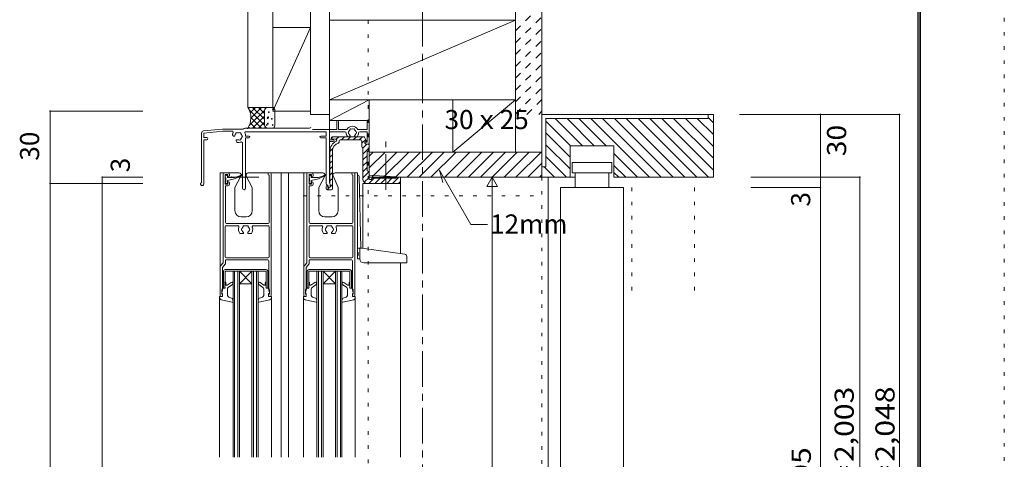
# Model space of a CAD drawing. Units: millimetres. Extents: x -6300 to 6000, y -4455 to 4425.
# Drawn here: x 2472 to 6000, y 861 to 2438 of the extents above; entities that cross this region are included whole.
import ezdxf

# ---------------------------------------------------------------- set-up
doc = ezdxf.new("R2010")
doc.units = ezdxf.units.MM
doc.header["$LTSCALE"] = 30
for name, pattern in [('JWW_CENTER1', [6.773333, 4.233333, -0.846667, 0.846667, -0.846667]), ('JWW_DASHED1', [1.693333, 0.846667, -0.846667]), ('JWW_HOJO', [1.693333, -1.27, 0.423333])]:
    doc.linetypes.add(name, pattern=pattern)
for name, color, linetype in [('0-0_補助線', 7, 'Continuous'), ('0-1_通り芯', 7, 'Continuous'), ('0-3_仕上', 7, 'Continuous'), ('0-A_文字', 7, 'Continuous'), ('0-B_寸法', 7, 'Continuous'), ('0-C_ﾊｯﾁ', 7, 'Continuous'), ('F-0ﾚｲﾔ', 7, 'Continuous')]:
    doc.layers.add(name, color=color, linetype=linetype)
doc.styles.add('ＭＳ ゴシック', font='txt', dxfattribs={"height": 1})

msp = doc.modelspace()

# ---------------------------------------------------------------- linework, layer by layer
at = {"layer": '0-0_補助線', "color": 7, "linetype": 'JWW_HOJO', "lineweight": 5}
for p, q in [((4342.7, -1085.3), (4342.7, 1873)), ((3487.7, 1805.5), (4342.7, 1805.5))]:
    msp.add_line(p, q, dxfattribs=at)
at = {"layer": '0-0_補助線', "color": 3, "linetype": 'JWW_HOJO', "lineweight": 5}
for p, q in [((4665.2, 1835.5), (4665.2, 1456.6)), ((4890.2, 1835.5), (4890.2, 1456.6))]:
    msp.add_line(p, q, dxfattribs=at)
at = {"layer": '0-1_通り芯', "color": 3, "linetype": 'JWW_CENTER1', "lineweight": 5}
msp.add_line((3915.2, 2874.3), (3915.2, -2247.3), dxfattribs=at)
at = {"layer": '0-3_仕上', "color": 3, "linetype": 'JWW_HOJO', "lineweight": 5}
msp.add_line((3720.2, 2638.8), (3720.2, -1793.9), dxfattribs=at)
at = {"layer": '0-3_仕上', "color": 7, "linetype": 'Continuous', "lineweight": 5}
for p, q in [((3288.9, 2607.8), (3288.9, 2123)), ((3378.9, 2607.8), (3378.9, 2123)), ((3513.9, 2607.8), (3513.9, 2098)), ((3581.4, 2607.8), (3581.4, 2098)), ((3581.4, 2435.5), (4248.9, 2435.5)), ((3581.4, 2150.5), (4248.9, 2435.5)), ((3378.9, 2409.3), (3513.9, 2409.3)), ((3378.9, 2109.3), (3513.9, 2409.3)), ((3288.9, 2123), (3386.4, 2123)), ((3291.7, 2118.7), (3296, 2123)), ((3297.8, 2103.6), (3317.2, 2123)), ((3300.3, 2084.9), (3338.4, 2123)), ((3349, 2080.3), (3306.4, 2123)), ((3349, 2101.5), (3327.6, 2123)), ((3352.2, 2119.6), (3348.8, 2123)), ((3359.6, 2123), (3359.6, 2123)), ((3581.4, 2075.5), (3723.9, 2150.5)), ((3581.4, 2150.5), (4248.9, 2150.5)), ((3723.9, 1867.8), (3723.9, 2150.5)), ((4023.9, 2150.5), (4023.9, 1963)), ((4023.9, 1963), (4248.9, 2150.5)), ((3349.1, 2059), (3293.9, 2114.2)), ((3294.4, 2057.7), (3349.1, 2112.4)), ((3338.4, 2048.5), (3300.3, 2086.6)), ((3306.4, 2048.5), (3349, 2091.2)), ((3349, 2111.7), (3349, 2060.1)), ((3378.9, 2109.3), (3513.9, 2109.3)), ((3386.4, 2111.7), (3386.4, 2056.3)), ((3513.9, 2098), (3581.4, 2098)), ((4938.9, 2083), (4938.9, 2098)), ((3510.9, 2048.5), (3280.3, 2048.5)), ((3296, 2048.5), (3291.8, 2052.7)), ((3317.2, 2048.5), (3297.9, 2067.8)), ((3327.6, 2048.5), (3349, 2070)), ((3348.8, 2048.5), (3352.4, 2052.1)), ((3581.4, 2075.5), (3723.9, 2075.5)), ((3607.7, 2072.5), (3607.7, 2043.3)), ((3613.7, 2043.3), (3613.7, 2072.5)), ((3716.4, 2043.3), (3716.4, 2071.8)), ((3123.9, 2031.2), (3123.9, 1853.9)), ((3130.7, 2038.7), (3198.9, 2045.5)), ((3131.4, 2031.2), (3199.3, 2038)), ((3131.4, 2014.8), (3131.4, 2031.2)), ((3131.4, 2014.8), (3142.7, 2014.8)), ((3198.9, 2045.5), (3271, 2045.5)), ((3199.3, 2038), (3233.6, 2038)), ((3234.7, 2024.7), (3237, 2020.7)), ((3570.2, 2035), (3280.3, 2035)), ((3281.4, 2020), (3293.4, 2020)), ((3293.4, 2014), (3281.4, 2014)), ((3281.4, 2014), (3281.4, 1833.6)), ((3607.7, 2043.3), (3521.4, 2043.3)), ((3570.2, 2020), (3550.7, 2020)), ((3550.7, 2014), (3570.2, 2014)), ((3570.2, 2035), (3570.2, 2020)), ((3570.2, 2014), (3570.2, 1847.5)), ((3581.4, 2007.3), (3581.4, 2035)), ((3637.7, 2035), (3581.4, 2035)), ((3588, 2012), (3593.7, 2017.8)), ((3591.2, 2017.8), (3704.4, 2017.8)), ((3606.4, 2009.3), (3614.9, 2017.8)), ((3644, 2043.3), (3613.7, 2043.3)), ((3624.9, 2006.5), (3636.1, 2017.8)), ((3646.1, 2006.5), (3657.3, 2017.8)), ((3667.3, 2006.5), (3678.6, 2017.8)), ((3716.4, 2043.3), (3683.8, 2043.3)), ((3688.5, 2006.5), (3699.8, 2017.8)), ((3716.4, 2035), (3690.1, 2035)), ((3713.9, 2004.6), (3707.7, 2015.8)), ((3716.4, 1998.3), (3716.4, 2035)), ((3131.4, 1848.6), (3131.4, 2007.3)), ((3142.7, 2007.3), (3131.4, 2007.3)), ((3247.3, 2002.8), (3249.7, 1998.8)), ((3270.2, 1833.6), (3270.2, 1995.5)), ((3581.4, 2007.3), (3595.7, 2007.3)), ((3581.4, 1856.5), (3581.4, 2001.3)), ((3581.4, 2001.3), (3595.7, 2001.3)), ((3590.9, 2010.3), (3602.4, 2009.5)), ((3602.4, 2009.5), (3605.4, 2009.5)), ((3607.7, 2007.3), (3607.7, 2004)), ((3613.3, 1994.9), (3616.6, 1998.3)), ((3616.7, 1998.7), (3616.7, 2002.8)), ((3620.4, 2006.5), (3693.9, 2006.5)), ((3697.7, 1994.4), (3711.7, 2008.5)), ((3697.7, 2002.8), (3697.7, 1982.5)), ((3701.4, 1977), (3715.2, 1990.8)), ((3701.4, 1978.8), (3701.4, 1865.5)), ((3701.4, 1955.8), (3723.9, 1978.3)), ((3708.2, 1994.5), (3708.2, 1997.5)), ((3711.9, 1991.5), (3708.9, 1994.4)), ((3710.4, 1998.3), (3716.4, 1998.3)), ((3721.7, 1991.5), (3711.9, 1991.5)), ((3720.2, 1990.8), (3711.9, 1990.8)), ((3583.7, 1965.3), (3593.8, 1975.4)), ((3583.7, 1967.5), (3583.7, 1850.5)), ((3583.7, 1944.1), (3592.7, 1953.1)), ((3592.7, 1831.8), (3592.7, 1967.5)), ((3701.4, 1934.5), (3716.4, 1949.5)), ((3716.4, 1895.5), (3716.4, 1964.5)), ((3716.4, 1964.5), (3720.2, 1964.5)), ((3723.9, 1963), (4342.7, 1963)), ((3583.7, 1922.9), (3592.7, 1931.9)), ((3583.7, 1901.6), (3592.7, 1910.6)), ((3701.4, 1913.3), (3716.4, 1928.3)), ((3701.4, 1892.1), (3716.4, 1907.1)), ((3189.9, 1888), (3217.7, 1888)), ((3189.9, 1549.9), (3189.9, 1888)), ((3201.2, 1884.3), (3201.2, 1565.5)), ((3208.7, 1882), (3208.7, 1848.3)), ((3208.7, 1882), (3217.7, 1882)), ((3210.2, 1870.4), (3210.2, 1856.9)), ((3212.4, 1880.1), (3213.9, 1880.1)), ((3216.2, 1877.9), (3216.2, 1871.9)), ((3216.2, 1871.9), (3242, 1871.9)), ((3217.7, 1888), (3258.2, 1888)), ((3217.7, 1882), (3217.7, 1873.8)), ((3217.7, 1873.8), (3219.9, 1873.8)), ((3223.7, 1882), (3223.7, 1877.5)), ((3242, 1867.4), (3267.4, 1879.3)), ((3242, 1871.9), (3257, 1876.9)), ((3243.2, 1835.5), (3264.8, 1877)), ((3257, 1876.9), (3266.3, 1881.3)), ((3305.4, 1835.5), (3283.8, 1877)), ((3290.4, 1888), (3365.4, 1888)), ((3365.4, 1888), (3504.9, 1888)), ((3365.4, 1880.5), (3365.4, 1710.3)), ((3372.9, 1884.3), (3372.9, 1449.3)), ((3408.9, 1888), (3408.9, 868.9)), ((3435.2, 1888), (3435.2, 868.9)), ((3489.9, 1549.9), (3489.9, 1888)), ((3501.2, 1884.3), (3501.2, 1565.5)), ((3504.9, 1888), (3517.7, 1888)), ((3508.7, 1882), (3508.7, 1848.3)), ((3508.7, 1882), (3517.7, 1882)), ((3510.2, 1870.4), (3510.2, 1856.9)), ((3512.4, 1880.1), (3513.9, 1880.1)), ((3516.2, 1877.9), (3516.2, 1871.9)), ((3516.2, 1871.9), (3542, 1871.9)), ((3517.7, 1888), (3558.2, 1888)), ((3517.7, 1882), (3517.7, 1873.8)), ((3517.7, 1873.8), (3519.9, 1873.8)), ((3523.7, 1882), (3523.7, 1877.5)), ((3542, 1867.4), (3567.4, 1879.3)), ((3542, 1871.9), (3557, 1876.9)), ((3543.2, 1835.5), (3564.8, 1877)), ((3557, 1876.9), (3566.3, 1881.3)), ((3583.7, 1880.4), (3592.7, 1889.4)), ((3612.9, 1835.5), (3594.8, 1877.5)), ((3601.7, 1888), (3682.7, 1888)), ((3665.4, 1880.5), (3665.4, 1710.3)), ((3672.9, 1884.3), (3672.9, 1449.3)), ((3682.7, 1580.5), (3682.7, 1888)), ((3682.7, 1880.5), (3684.2, 1880.5)), ((3693.9, 1618), (3688, 1876.8)), ((3701.4, 1870.9), (3722.7, 1892.2)), ((3706.2, 1854.5), (3723.9, 1872.2)), ((3836.4, 1873), (3723.9, 1880.5)), ((3808.3, 1850.5), (3830.8, 1873)), ((3821.4, 1870.8), (3821.4, 1869.3)), ((3834.2, 1873), (3823.7, 1873)), ((3836.4, 1598.6), (3836.4, 1873)), ((3126.8, 1843), (3130.6, 1843)), ((3208.7, 1848.3), (3217.7, 1848.3)), ((3209.4, 1842.3), (3209.4, 1710.3)), ((3209.4, 1842.3), (3217.7, 1842.3)), ((3212.4, 1850.1), (3213.9, 1850.1)), ((3216.2, 1861.4), (3242, 1867.4)), ((3216.2, 1861.4), (3216.2, 1852.4)), ((3217.7, 1848.3), (3217.7, 1855.8)), ((3217.7, 1855.8), (3219.9, 1855.8)), ((3223.7, 1848.3), (3223.7, 1852)), ((3243.2, 1753), (3243.2, 1835.5)), ((3305.4, 1753), (3305.4, 1835.5)), ((3508.7, 1848.3), (3517.7, 1848.3)), ((3509.4, 1842.3), (3509.4, 1710.3)), ((3509.4, 1842.3), (3517.7, 1842.3)), ((3512.4, 1850.1), (3513.9, 1850.1)), ((3516.2, 1861.4), (3542, 1867.4)), ((3516.2, 1861.4), (3516.2, 1852.4)), ((3517.7, 1848.3), (3517.7, 1855.8)), ((3517.7, 1855.8), (3519.9, 1855.8)), ((3523.7, 1848.3), (3523.7, 1852)), ((3543.2, 1753), (3543.2, 1835.5)), ((3570.2, 1840), (3570.2, 1831.8)), ((3573.2, 1845.3), (3572.4, 1845.3)), ((3573.7, 1828), (3581.2, 1835.5)), ((3576.2, 1835.5), (3576.2, 1840)), ((3581.4, 1835.5), (3576.2, 1835.5)), ((3576.9, 1841.5), (3576.9, 1838.5)), ((3579.2, 1836.3), (3580.7, 1836.3)), ((3581.4, 1856.5), (3584.4, 1845.3)), ((3583.7, 1859.2), (3592.7, 1868.2)), ((3584.4, 1840), (3584.4, 1845.3)), ((3585.2, 1839.5), (3592.7, 1847)), ((3585.2, 1844), (3585.2, 1839.3)), ((3612.9, 1753), (3612.9, 1835.5)), ((3701.4, 1617.5), (3701.4, 1850.5)), ((3701.4, 1850.5), (3836.4, 1850.5)), ((3723.4, 1850.5), (3742.2, 1869.3)), ((3731.4, 1864), (3727.7, 1864)), ((3735.2, 1869.3), (3731.4, 1864)), ((3821.4, 1869.3), (3735.2, 1869.3)), ((3744.7, 1850.5), (3763.4, 1869.3)), ((3765.9, 1850.5), (3784.6, 1869.3)), ((3787.1, 1850.5), (3805.8, 1869.3)), ((3829.5, 1850.5), (3836.4, 1857.4)), ((3573.9, 1828), (3588.9, 1828)), ((3265.7, 1730.5), (3282.9, 1730.5)), ((3565.7, 1730.5), (3590.4, 1730.5)), ((3208.7, 1695.3), (3208.7, 1588)), ((3212.4, 1699), (3253.8, 1699)), ((3213.2, 1706.5), (3361.7, 1706.5)), ((3361.7, 1699), (3309, 1699)), ((3365.4, 1695.3), (3365.4, 1588)), ((3508.7, 1695.3), (3508.7, 1588)), ((3512.4, 1699), (3553.8, 1699)), ((3513.2, 1706.5), (3661.7, 1706.5)), ((3661.7, 1699), (3609, 1699)), ((3665.4, 1695.3), (3665.4, 1588)), ((3260.8, 1670.5), (3271.1, 1670.5)), ((3291.7, 1670.5), (3302, 1670.5)), ((3560.8, 1670.5), (3571.1, 1670.5)), ((3591.7, 1670.5), (3602, 1670.5)), ((3682.7, 1618), (3697.7, 1618)), ((3682.7, 1603), (3684.9, 1603)), ((3682.7, 1591.8), (3684.9, 1591.8)), ((3684.9, 1591.8), (3684.9, 1603)), ((3690.2, 1618), (3690.2, 1580.5)), ((3697.7, 1618), (3852.4, 1596.4)), ((3858.9, 1589), (3858.9, 1565.5)), ((3201.2, 1565.5), (3191.8, 1554.9)), ((3208.5, 1561.3), (3198.2, 1549.6)), ((3360.9, 1576.8), (3209.4, 1576.8)), ((3209.4, 1576.8), (3209.4, 1563.8)), ((3361.7, 1584.3), (3212.4, 1584.3)), ((3364.7, 1573), (3364.7, 1472.7)), ((3501.2, 1565.5), (3491.8, 1554.9)), ((3508.5, 1561.3), (3498.2, 1549.6)), ((3660.9, 1576.8), (3509.4, 1576.8)), ((3509.4, 1576.8), (3509.4, 1563.8)), ((3661.7, 1584.3), (3512.4, 1584.3)), ((3664.7, 1573), (3664.7, 1472.7)), ((3682.7, 1580.5), (3690.1, 1580.5)), ((3705.2, 1565.5), (3858.9, 1565.5)), ((3836.4, 1566.5), (3836.4, 868.9)), ((3189.9, 1549.9), (3189.9, 1449.3)), ((3198.2, 1549.6), (3198.2, 1472.7)), ((3201.9, 1498), (3201.9, 1534.8)), ((3207.9, 1498), (3207.9, 1534.8)), ((3354.2, 1541.5), (3208.7, 1541.5)), ((3354.2, 1535.5), (3208.7, 1535.5)), ((3236.4, 1535.5), (3236.4, 868.9)), ((3242, 1535.5), (3242, 868.9)), ((3253.3, 1535.5), (3253.3, 868.9)), ((3258.9, 1535.5), (3258.9, 868.9)), ((3303.9, 1535.5), (3258.9, 1490.5)), ((3258.9, 1535.5), (3303.9, 1490.5)), ((3303.9, 1535.5), (3303.9, 868.9)), ((3309.5, 1535.5), (3309.5, 868.9)), ((3320.8, 1535.5), (3320.8, 868.9)), ((3326.4, 1535.5), (3326.4, 868.9)), ((3354.9, 1498), (3354.9, 1534.8)), ((3360.9, 1498), (3360.9, 1534.8)), ((3489.9, 1549.9), (3489.9, 1449.3)), ((3498.2, 1549.6), (3498.2, 1472.7)), ((3501.9, 1498), (3501.9, 1534.8)), ((3507.9, 1498), (3507.9, 1534.8)), ((3654.2, 1541.5), (3508.7, 1541.5)), ((3654.2, 1535.5), (3508.7, 1535.5)), ((3536.4, 1535.5), (3536.4, 868.9)), ((3542, 1535.5), (3542, 868.9)), ((3553.3, 1535.5), (3553.3, 868.9)), ((3558.9, 1535.5), (3558.9, 868.9)), ((3603.9, 1535.5), (3558.9, 1490.5)), ((3558.9, 1535.5), (3603.9, 1490.5)), ((3603.9, 1535.5), (3603.9, 868.9)), ((3609.5, 1535.5), (3609.5, 868.9)), ((3620.8, 1535.5), (3620.8, 868.9)), ((3626.4, 1535.5), (3626.4, 868.9)), ((3654.9, 1498), (3654.9, 1534.8)), ((3660.9, 1498), (3660.9, 1534.8)), ((3199.7, 1472.5), (3199.7, 1492.7)), ((3201.9, 1498), (3202.3, 1498)), ((3202.3, 1493.5), (3202.3, 1498)), ((3202.3, 1486), (3202.3, 1490.6)), ((3202.3, 1478.5), (3202.3, 1483.1)), ((3207.5, 1498), (3207.9, 1498)), ((3207.5, 1493.5), (3207.5, 1498)), ((3207.5, 1486), (3207.5, 1490.6)), ((3207.5, 1478.5), (3207.5, 1483.1)), ((3210.9, 1488.6), (3210.9, 1492)), ((3229.3, 1495.7), (3215.6, 1486.1)), ((3234.5, 1488.3), (3219.4, 1477.7)), ((3258.9, 1490.5), (3303.9, 1490.5)), ((3328.3, 1488.3), (3343.5, 1477.7)), ((3333.5, 1495.7), (3347.2, 1486.1)), ((3351.9, 1488.6), (3351.9, 1492)), ((3355.3, 1498), (3354.9, 1498)), ((3355.3, 1493.5), (3355.3, 1498)), ((3355.3, 1486), (3355.3, 1490.6)), ((3355.3, 1478.5), (3355.3, 1483.1)), ((3360.9, 1498), (3360.5, 1498)), ((3360.5, 1493.5), (3360.5, 1498)), ((3360.5, 1486), (3360.5, 1490.6)), ((3360.5, 1478.5), (3360.5, 1483.1)), ((3363.2, 1472.5), (3363.2, 1492.7)), ((3499.7, 1472.5), (3499.7, 1492.7)), ((3501.9, 1498), (3502.3, 1498)), ((3502.3, 1493.5), (3502.3, 1498)), ((3502.3, 1486), (3502.3, 1490.6)), ((3502.3, 1478.5), (3502.3, 1483.1)), ((3507.5, 1498), (3507.9, 1498)), ((3507.5, 1493.5), (3507.5, 1498)), ((3507.5, 1486), (3507.5, 1490.6)), ((3507.5, 1478.5), (3507.5, 1483.1)), ((3510.9, 1488.6), (3510.9, 1492)), ((3529.3, 1495.7), (3515.6, 1486.1)), ((3534.5, 1488.3), (3519.4, 1477.7)), ((3558.9, 1490.5), (3603.9, 1490.5)), ((3628.3, 1488.3), (3643.5, 1477.7)), ((3633.5, 1495.7), (3647.2, 1486.1)), ((3651.9, 1488.6), (3651.9, 1492)), ((3655.3, 1498), (3654.9, 1498)), ((3655.3, 1493.5), (3655.3, 1498)), ((3655.3, 1486), (3655.3, 1490.6)), ((3655.3, 1478.5), (3655.3, 1483.1)), ((3660.9, 1498), (3660.5, 1498)), ((3660.5, 1493.5), (3660.5, 1498)), ((3660.5, 1486), (3660.5, 1490.6)), ((3660.5, 1478.5), (3660.5, 1483.1)), ((3663.2, 1472.5), (3663.2, 1492.7)), ((3198.2, 1472.7), (3195.9, 1468.8)), ((3195.9, 1468.8), (3195.9, 1453.8)), ((3198.9, 1453.8), (3195.9, 1453.8)), ((3199.7, 1472.5), (3196, 1458.8)), ((3198.2, 1456), (3198.9, 1456)), ((3198.9, 1445.5), (3198.9, 1456)), ((3198.9, 1453.8), (3198.9, 1449.3)), ((3202.7, 1475.5), (3207.2, 1475.5)), ((3216.2, 1452.4), (3216.2, 1471.6)), ((3346.7, 1452.4), (3346.7, 1471.6)), ((3360.2, 1475.5), (3355.7, 1475.5)), ((3363.2, 1472.5), (3366.8, 1458.8)), ((3364.7, 1456), (3363.9, 1456)), ((3363.9, 1445.5), (3363.9, 1456)), ((3363.9, 1453.8), (3363.9, 1449.3)), ((3363.9, 1453.8), (3366.9, 1453.8)), ((3364.7, 1472.7), (3366.9, 1468.8)), ((3366.9, 1468.8), (3366.9, 1453.8)), ((3498.2, 1472.7), (3495.9, 1468.8)), ((3495.9, 1468.8), (3495.9, 1453.8)), ((3498.9, 1453.8), (3495.9, 1453.8)), ((3499.7, 1472.5), (3496, 1458.8)), ((3498.2, 1456), (3498.9, 1456)), ((3498.9, 1445.5), (3498.9, 1456)), ((3498.9, 1453.8), (3498.9, 1449.3)), ((3502.7, 1475.5), (3507.2, 1475.5)), ((3516.2, 1452.4), (3516.2, 1471.6)), ((3646.7, 1452.4), (3646.7, 1471.6)), ((3660.2, 1475.5), (3655.7, 1475.5)), ((3663.2, 1472.5), (3666.8, 1458.8)), ((3664.7, 1456), (3663.9, 1456)), ((3663.9, 1445.5), (3663.9, 1456)), ((3663.9, 1453.8), (3663.9, 1449.3)), ((3663.9, 1453.8), (3666.9, 1453.8)), ((3664.7, 1472.7), (3666.9, 1468.8)), ((3666.9, 1468.8), (3666.9, 1453.8)), ((3188.4, 1440.9), (3188.4, 1444)), ((3188.4, 868.9), (3188.4, 1440.9)), ((3189.9, 1445.5), (3198.9, 1445.5)), ((3194.2, 1433.6), (3233.6, 1424.7)), ((3234.9, 1438.1), (3224.1, 1441.6)), ((3234.9, 1438.1), (3236.4, 1427.2)), ((3327.9, 1438.1), (3326.4, 1427.2)), ((3327.9, 1438.1), (3338.7, 1441.6)), ((3368.6, 1433.6), (3329.2, 1424.7)), ((3372.9, 1445.5), (3363.9, 1445.5)), ((3374.4, 1440.9), (3374.4, 1444)), ((3374.4, 1440.9), (3374.4, 868.9)), ((3488.4, 1440.9), (3488.4, 1444)), ((3488.4, 868.9), (3488.4, 1440.9)), ((3489.9, 1445.5), (3498.9, 1445.5)), ((3494.2, 1433.6), (3533.6, 1424.7)), ((3534.9, 1438.1), (3524.1, 1441.6)), ((3534.9, 1438.1), (3536.4, 1427.2)), ((3627.9, 1438.1), (3626.4, 1427.2)), ((3627.9, 1438.1), (3638.7, 1441.6)), ((3668.6, 1433.6), (3629.2, 1424.7)), ((3672.9, 1445.5), (3663.9, 1445.5)), ((3674.4, 1440.9), (3674.4, 1444)), ((3674.4, 1440.9), (3674.4, 868.9))]:
    msp.add_line(p, q, dxfattribs=at)
at = {"layer": '0-3_仕上', "color": 3, "linetype": 'Continuous', "lineweight": 5}
for p, q in [((2581.1, 2109.3), (2581.1, 1850.5)), ((2581.1, 2109.3), (2913.5, 2109.3)), ((3723.9, 1948.3), (3738.6, 1963)), ((3723.9, 1905.9), (3781, 1963)), ((3733.5, 1873), (3823.5, 1963)), ((3775.9, 1873), (3865.9, 1963)), ((3818.3, 1873), (3908.3, 1963)), ((3860.7, 1873), (3950.7, 1963)), ((3903.2, 1873), (3993.2, 1963)), ((3945.6, 1873), (4035.6, 1963)), ((3995.3, 1873), (4085.3, 1963)), ((4037.7, 1873), (4127.7, 1963)), ((4080.2, 1873), (4170.2, 1963)), ((4122.6, 1873), (4212.6, 1963)), ((4165, 1873), (4255, 1963)), ((4207.4, 1873), (4297.4, 1963)), ((4249.9, 1873), (4339.9, 1963)), ((4292.3, 1873), (4342.7, 1923.4)), ((2767.8, 1873), (2767.8, 1850.5)), ((2767.8, 1873), (2913.5, 1873)), ((4334.7, 1873), (4342.7, 1881)), ((2581.1, 1850.5), (2581.1, -1089.1)), ((2581.1, 1850.5), (2913.5, 1850.5)), ((2767.8, 1850.5), (2767.8, -1089.1))]:
    msp.add_line(p, q, dxfattribs=at)
at = {"layer": '0-3_仕上', "color": 7, "linetype": 'JWW_CENTER1', "lineweight": 5}
msp.add_line((3783.9, 1828), (3783.9, 2000.5), dxfattribs=at)
at = {"layer": '0-3_仕上', "color": 3, "linetype": 'Continuous', "lineweight": 5, "const_width": 3}
for points in [[(2582.6, 2109.3, 0.414214), (2581.1, 2110.8, 0.414214), (2579.6, 2109.3, 0.414214), (2581.1, 2107.8, 0.414214)], [(2769.3, 1873, 0.414214), (2767.8, 1874.5, 0.414214), (2766.3, 1873, 0.414214), (2767.8, 1871.5, 0.414214)], [(2582.6, 1850.5, 0.414214), (2581.1, 1852, 0.414214), (2579.6, 1850.5, 0.414214), (2581.1, 1849, 0.414214)], [(2769.3, 1850.5, 0.414214), (2767.8, 1852, 0.414214), (2766.3, 1850.5, 0.414214), (2767.8, 1849, 0.414214)]]:
    msp.add_lwpolyline(points, format="xyb", close=True, dxfattribs=at)
at = {"layer": '0-3_仕上', "color": 7, "linetype": 'Continuous', "lineweight": 5}
for centre in [(3378.9, 2116.7), (3346, 2104.9), (3360.4, 2084.9), (3362.2, 2087.3), (3364.3, 2106.2), (3375.5, 2082.1), (3356.9, 2060), (3361.1, 2064.8), (3378.4, 2059.9)]:
    msp.add_circle(centre, 1.5, dxfattribs=at)
for centre, radius, start, end in [((3232.2, 2085.5), 68.1, 325.354, 33.407), ((3360.3, 2111.7), 11.3, 90, 180), ((3375.2, 2111.7), 11.3, 0, 90), ((3281.4, 2032.8), 15.8, 90, 125.951), ((3360.9, 2060.3), 11.8, 181.092, 267.164), ((3377.2, 2057.8), 9.36, 263.855, 350.889), ((3510.9, 2052.3), 3.75, 270, 0), ((3610.7, 2072.5), 3, 0, 180), ((3663.9, 2032.8), 22.5, 27.818, 152.182), ((3720.2, 2071.8), 3.75, 0, 180), ((3131.4, 2031.2), 7.5, 95.711, 180), ((3142.7, 2011), 3.75, 270, 90), ((3233.6, 2034.3), 3.75, 325.15, 90), ((3237.9, 2026.6), 3.75, 156.87, 210), ((3255.2, 2019.3), 22.5, 145.15, 156.87), ((3239.5, 2022.1), 2.82, 210, 349.816), ((3255.2, 2019.3), 13.1, 135.359, 169.816), ((3249.5, 2029), 3.75, 52.024, 187.976), ((3255.2, 2019.3), 13.1, 75.359, 104.641), ((3260.8, 2029), 3.75, 352.024, 127.976), ((3255.2, 2019.3), 13.1, 15.359, 44.641), ((3255.2, 2019.3), 13.1, 315.359, 344.641), ((3266.4, 2019.3), 3.75, 292.024, 67.976), ((3280.3, 2032.8), 2.25, 90, 208.274), ((3255.2, 2019.3), 26.3, 1.637, 28.274), ((3293.4, 2017), 3, 270, 90), ((3550.7, 2017), 3, 90, 270), ((3591.2, 2014), 3.75, 90, 266.227), ((3637.7, 2031.3), 3.75, 3.276, 90), ((3663.9, 2032.8), 22.5, 183.276, 216.87), ((3648.9, 2021.5), 3.75, 216.87, 270), ((3652.7, 2032.8), 3.75, 112.024, 247.976), ((3663.9, 2032.8), 13.1, 135.359, 164.641), ((3663.9, 2032.8), 13.1, 195.359, 229.816), ((3653.6, 2020.6), 2.82, 270, 49.816), ((3658.3, 2042.5), 3.75, 52.024, 187.976), ((3663.9, 2032.8), 13.1, 75.359, 104.641), ((3669.5, 2042.5), 3.75, 352.024, 127.976), ((3674.2, 2020.6), 2.82, 130.184, 270), ((3663.9, 2032.8), 13.1, 310.184, 344.641), ((3663.9, 2032.8), 13.1, 15.359, 44.641), ((3675.2, 2032.8), 3.75, 292.024, 67.976), ((3678.9, 2021.5), 3.75, 270, 323.13), ((3663.9, 2032.8), 22.5, 323.13, 356.724), ((3690.1, 2031.3), 3.75, 90, 176.724), ((3704.4, 2014), 3.75, 28.745, 90), ((3249.8, 2004.3), 2.82, 70.184, 210), ((3252.9, 2000.6), 3.75, 210, 263.13), ((3255.2, 2019.3), 13.1, 250.184, 284.641), ((3255.2, 2019.3), 22.5, 263.13, 295.377), ((3260.8, 2009.5), 3.75, 232.024, 7.976), ((3266.4, 1995.5), 3.75, 0, 115.377), ((3621.2, 1967.5), 37.5, 113.342, 180), ((3621.2, 1967.5), 28.5, 104.822, 180), ((3595.7, 2004.3), 3, 270, 90), ((3605.4, 2007.3), 2.25, 0, 90), ((3605.4, 2004), 2.25, 293.342, 0), ((3612.9, 1998.7), 3.75, 284.822, 0), ((3620.4, 2002.8), 3.75, 90, 180), ((3693.9, 2002.8), 3.75, 0, 90), ((3701.4, 1982.5), 3.75, 180, 270), ((3711.9, 1997.5), 3.75, 90, 180), ((3710.4, 1996), 2.25, 90, 226.751), ((3711.9, 1994.5), 3.75, 180, 270), ((3711.9, 2003.5), 2.25, 270, 28.745), ((3720.2, 1987), 3.75, 0, 90), ((3721.7, 1993.8), 2.25, 270, 0), ((3720.2, 1968.3), 3.75, 270, 0), ((3204.9, 1884.3), 3.75, 90, 180), ((3212.4, 1876.4), 3.75, 90, 180), ((3210.2, 1871.9), 1.5, 180, 270), ((3213.9, 1877.9), 2.25, 0, 90), ((3217.7, 1882), 6, 0, 90), ((3219.9, 1877.5), 3.75, 270, 0), ((3258.2, 1880.5), 7.5, 332.468, 90), ((3268.2, 1881), 1.88, 246.422, 172.451), ((3290.4, 1880.5), 7.5, 90, 207.532), ((3365.4, 1884.3), 3.75, 90, 270), ((3369.2, 1884.3), 3.75, 0, 90), ((3504.9, 1884.3), 3.75, 90, 180), ((3512.4, 1876.4), 3.75, 90, 180), ((3510.2, 1871.9), 1.5, 180, 270), ((3513.9, 1877.9), 2.25, 0, 90), ((3517.7, 1882), 6, 0, 90), ((3519.9, 1877.5), 3.75, 270, 0), ((3558.2, 1880.5), 7.5, 332.468, 90), ((3568.2, 1881), 1.88, 246.422, 172.451), ((3601.7, 1880.5), 7.5, 90, 203.341), ((3665.4, 1884.3), 3.75, 90, 270), ((3669.2, 1884.3), 3.75, 0, 90), ((3684.2, 1876.8), 3.75, 1.303, 90), ((3716.4, 1888), 7.5, 0, 90), ((3823.7, 1870.8), 2.25, 90, 180), ((3834.2, 1870.8), 2.25, 0, 90), ((3126.8, 1850.5), 7.5, 180, 270), ((3125.8, 1848.6), 5.63, 109.471, 0), ((3212.4, 1853.9), 3.75, 126.87, 270), ((3213.9, 1852.4), 2.25, 270, 0), ((3217.7, 1848.3), 6, 270, 0), ((3219.9, 1852), 3.75, 0, 90), ((3512.4, 1853.9), 3.75, 126.87, 270), ((3513.9, 1852.4), 2.25, 270, 0), ((3517.7, 1848.3), 6, 270, 0), ((3519.9, 1852), 3.75, 0, 90), ((3572.4, 1847.5), 2.25, 180, 270), ((3573.2, 1840), 3, 0, 180), ((3573.2, 1841.5), 3.75, 0, 90), ((3579.2, 1838.5), 2.25, 180, 270), ((3580.7, 1840), 3.75, 270, 0), ((3581.4, 1839.3), 3.75, 270, 0), ((3598.7, 1850.5), 15, 180, 205.842), ((3716.4, 1865.5), 15, 180, 270), ((3727.7, 1867.8), 3.75, 180, 270), ((3834.2, 1852.8), 2.25, 270, 0), ((3275.8, 1833.6), 5.63, 180, 0), ((3573.9, 1831.8), 3.75, 180, 270), ((3588.9, 1831.8), 3.75, 270, 0), ((3265.7, 1753), 22.5, 180, 270), ((3282.9, 1753), 22.5, 270, 0), ((3565.7, 1753), 22.5, 180, 270), ((3590.4, 1753), 22.5, 270, 0), ((3212.4, 1695.3), 3.75, 90, 180), ((3213.2, 1710.3), 3.75, 180, 270), ((3253.8, 1695.3), 3.75, 340.529, 90), ((3281.4, 1685.5), 25.5, 160.529, 216.032), ((3281.4, 1685.5), 13.1, 135.359, 164.641), ((3275.8, 1695.3), 3.75, 52.024, 187.976), ((3281.4, 1685.5), 13.1, 75.359, 104.641), ((3287, 1695.3), 3.75, 352.024, 127.976), ((3281.4, 1685.5), 13.1, 15.359, 44.641), ((3281.4, 1685.5), 25.5, 323.968, 19.471), ((3309, 1695.3), 3.75, 90, 199.471), ((3361.7, 1710.3), 3.75, 270, 0), ((3361.7, 1695.3), 3.75, 0, 90), ((3512.4, 1695.3), 3.75, 90, 180), ((3513.2, 1710.3), 3.75, 180, 270), ((3553.8, 1695.3), 3.75, 340.529, 90), ((3581.4, 1685.5), 25.5, 160.529, 216.032), ((3581.4, 1685.5), 13.1, 135.359, 164.641), ((3575.8, 1695.3), 3.75, 52.024, 187.976), ((3581.4, 1685.5), 13.1, 75.359, 104.641), ((3587, 1695.3), 3.75, 352.024, 127.976), ((3581.4, 1685.5), 13.1, 15.359, 44.641), ((3581.4, 1685.5), 25.5, 323.968, 19.471), ((3609, 1695.3), 3.75, 90, 199.471), ((3661.7, 1710.3), 3.75, 270, 0), ((3661.7, 1695.3), 3.75, 0, 90), ((3270.2, 1685.5), 3.75, 112.024, 247.976), ((3281.4, 1685.5), 13.1, 195.359, 229.816), ((3271.1, 1673.3), 2.82, 270, 49.816), ((3291.7, 1673.3), 2.82, 130.184, 270), ((3281.4, 1685.5), 13.1, 310.184, 344.641), ((3292.7, 1685.5), 3.75, 292.024, 67.976), ((3570.2, 1685.5), 3.75, 112.024, 247.976), ((3581.4, 1685.5), 13.1, 195.359, 229.816), ((3571.1, 1673.3), 2.82, 270, 49.816), ((3591.7, 1673.3), 2.82, 130.184, 270), ((3581.4, 1685.5), 13.1, 310.184, 344.641), ((3592.7, 1685.5), 3.75, 292.024, 67.976), ((3212.4, 1588), 3.75, 180, 270), ((3361.7, 1588), 3.75, 270, 0), ((3512.4, 1588), 3.75, 180, 270), ((3661.7, 1588), 3.75, 270, 0), ((3851.4, 1589), 7.5, 0, 82.057), ((3197.4, 1549.9), 7.5, 138.576, 180), ((3205.7, 1563.8), 3.75, 318.576, 0), ((3360.9, 1573), 3.75, 0, 90), ((3497.4, 1549.9), 7.5, 138.576, 180), ((3505.7, 1563.8), 3.75, 318.576, 0), ((3660.9, 1573), 3.75, 0, 90), ((3705.2, 1580.5), 15, 180, 270), ((3208.7, 1534.8), 6.75, 90, 180), ((3208.7, 1534.8), 0.75, 90, 180), ((3354.2, 1534.8), 6.75, 0, 90), ((3354.2, 1534.8), 0.75, 0, 90), ((3508.7, 1534.8), 6.75, 90, 180), ((3508.7, 1534.8), 0.75, 90, 180), ((3654.2, 1534.8), 6.75, 0, 90), ((3654.2, 1534.8), 0.75, 0, 90), ((3207.2, 1492.7), 7.5, 134.427, 180), ((3202.7, 1492), 1.5, 104.478, 255.522), ((3202.7, 1484.5), 1.5, 104.478, 255.522), ((3207.2, 1492), 1.5, 284.478, 75.522), ((3207.2, 1484.5), 1.5, 284.478, 75.522), ((3203.4, 1492), 7.5, 0, 53.13), ((3213.9, 1488.6), 3, 180, 305), ((3231.9, 1492), 4.5, 305, 125), ((3330.9, 1492), 4.5, 55, 235), ((3348.9, 1488.6), 3, 235, 0), ((3359.4, 1492), 7.5, 126.87, 180), ((3355.7, 1492), 1.5, 104.478, 255.522), ((3355.7, 1484.5), 1.5, 104.478, 255.522), ((3360.2, 1492), 1.5, 284.478, 75.522), ((3360.2, 1484.5), 1.5, 284.478, 75.522), ((3355.7, 1492.7), 7.5, 0, 45.573), ((3507.2, 1492.7), 7.5, 134.427, 180), ((3502.7, 1492), 1.5, 104.478, 255.522), ((3502.7, 1484.5), 1.5, 104.478, 255.522), ((3507.2, 1492), 1.5, 284.478, 75.522), ((3507.2, 1484.5), 1.5, 284.478, 75.522), ((3503.4, 1492), 7.5, 0, 53.13), ((3513.9, 1488.6), 3, 180, 305), ((3531.9, 1492), 4.5, 305, 125), ((3630.9, 1492), 4.5, 55, 235), ((3648.9, 1488.6), 3, 235, 0), ((3659.4, 1492), 7.5, 126.87, 180), ((3655.7, 1492), 1.5, 104.478, 255.522), ((3655.7, 1484.5), 1.5, 104.478, 255.522), ((3660.2, 1492), 1.5, 284.478, 75.522), ((3660.2, 1484.5), 1.5, 284.478, 75.522), ((3655.7, 1492.7), 7.5, 0, 45.573), ((3193.7, 1449.3), 3.75, 180, 270), ((3195.2, 1449.3), 3.75, 270, 0), ((3198.2, 1458.3), 2.25, 164.957, 270), ((3202.7, 1477), 1.5, 104.478, 270), ((3207.2, 1477), 1.5, 270, 75.522), ((3223.7, 1471.6), 7.5, 125, 180), ((3227.4, 1452.4), 11.3, 180, 253.142), ((3335.4, 1452.4), 11.3, 286.858, 0), ((3339.2, 1471.6), 7.5, 0, 55), ((3355.7, 1477), 1.5, 104.478, 270), ((3360.2, 1477), 1.5, 270, 75.522), ((3367.7, 1449.3), 3.75, 180, 270), ((3364.7, 1458.3), 2.25, 270, 15.043), ((3369.2, 1449.3), 3.75, 270, 0), ((3493.7, 1449.3), 3.75, 180, 270), ((3495.2, 1449.3), 3.75, 270, 0), ((3498.2, 1458.3), 2.25, 164.957, 270), ((3502.7, 1477), 1.5, 104.478, 270), ((3507.2, 1477), 1.5, 270, 75.522), ((3523.7, 1471.6), 7.5, 125, 180), ((3527.4, 1452.4), 11.3, 180, 253.142), ((3635.4, 1452.4), 11.3, 286.858, 0), ((3639.2, 1471.6), 7.5, 0, 55), ((3655.7, 1477), 1.5, 104.478, 270), ((3660.2, 1477), 1.5, 270, 75.522), ((3667.7, 1449.3), 3.75, 180, 270), ((3664.7, 1458.3), 2.25, 270, 15.043), ((3669.2, 1449.3), 3.75, 270, 0), ((3189.9, 1444), 1.5, 90, 180), ((3195.9, 1440.9), 7.5, 180, 256.923), ((3234.2, 1426.9), 2.25, 256.693, 8.904), ((3328.7, 1426.9), 2.25, 171.096, 283.307), ((3366.9, 1440.9), 7.5, 283.077, 0), ((3372.9, 1444), 1.5, 0, 90), ((3489.9, 1444), 1.5, 90, 180), ((3495.9, 1440.9), 7.5, 180, 256.923), ((3534.2, 1426.9), 2.25, 256.693, 8.904), ((3628.7, 1426.9), 2.25, 171.096, 283.307), ((3666.9, 1440.9), 7.5, 283.077, 0), ((3672.9, 1444), 1.5, 0, 90)]:
    msp.add_arc(centre, radius, start, end, dxfattribs=at)
at = {"layer": '0-A_文字', "color": 7, "linetype": 'Continuous', "lineweight": 5}
for p, q in [((3581.4, 2697.8), (3581.4, 1963)), ((4248.9, 2697.8), (4248.9, 1963)), ((4342.7, 1873), (4342.7, 2697.8)), ((4957.7, 2098), (4342.7, 2098)), ((4357.7, 2083), (4357.7, 1910.5)), ((4938.9, 2083), (4357.7, 2083)), ((4488.4, 1985.5), (4390.9, 2083)), ((4530.9, 1985.5), (4433.4, 2083)), ((4573.3, 1985.5), (4475.8, 2083)), ((4728.2, 1873), (4518.2, 2083)), ((4770.6, 1873), (4560.6, 2083)), ((4813.1, 1873), (4603.1, 2083)), ((4855.5, 1873), (4645.5, 2083)), ((4897.9, 1873), (4687.9, 2083)), ((4940.3, 1873), (4730.3, 2083)), ((4957.7, 1898.1), (4772.8, 2083)), ((4957.7, 1940.5), (4815.2, 2083)), ((4957.7, 1982.9), (4857.6, 2083)), ((4957.7, 2025.4), (4900, 2083)), ((4957.7, 2067.8), (4938.9, 2086.5)), ((4957.7, 1873), (4957.7, 2098)), ((5340.9, 2098), (5051.2, 2098)), ((5340.9, 2098), (5340.9, -1047.8)), ((5624.3, 2098), (5340.9, 2098)), ((5624.3, 2098), (5624.3, -1197.8)), ((4446, 1985.5), (4357.7, 2073.8)), ((4443.9, 1945.1), (4357.7, 2031.4)), ((4443.9, 1902.7), (4357.7, 1989)), ((4443.9, 1873), (4443.9, 1985.5)), ((4443.9, 1985.5), (4601.4, 1985.5)), ((4601.4, 1873), (4601.4, 1985.5)), ((4431.2, 1873), (4357.7, 1946.5)), ((4685.8, 1873), (4601.4, 1957.3)), ((4342.7, 1910.5), (4357.7, 1910.5)), ((4388.8, 1873), (4351.3, 1910.5)), ((4593.9, 1925.5), (4451.4, 1925.5)), ((4451.4, 1888), (4451.4, 1925.5)), ((4593.9, 1888), (4593.9, 1925.5)), ((4643.4, 1873), (4601.4, 1914.9)), ((3229.9, 1873), (3329, 1873)), ((4395.2, 1873), (3723.9, 1873)), ((3975.7, 1898.4), (3987.7, 1853.4)), ((3975.7, 1898.4), (4088.5, 1703.1)), ((4462.7, 1873), (4395.2, 1873)), ((4593.9, 1888), (4451.4, 1888)), ((4462.7, 1888), (4462.7, 1835.5)), ((4582.7, 1888), (4582.7, 1835.5)), ((4618.3, 1873), (4601.4, 1889.8)), ((4601.4, 1873), (4957.7, 1873)), ((5340.9, 1873), (5091.3, 1873)), ((5482.6, 1873), (5340.9, 1873)), ((5482.6, 1873), (5482.6, -1085.3)), ((4410.2, 1835.5), (4410.2, -1040.3)), ((4635.2, 1835.5), (4410.2, 1835.5)), ((4635.2, 1835.5), (4635.2, -1040.3)), ((5340.9, 1835.5), (5091.3, 1835.5)), ((4088.5, 1703.1), (4148.5, 1703.1))]:
    msp.add_line(p, q, dxfattribs=at)
at = {"layer": '0-A_文字', "color": 7, "linetype": 'JWW_DASHED1', "lineweight": 5}
for p, q in [((4248.9, 2397.1), (4342.7, 2490.9)), ((4248.9, 2354.7), (4342.7, 2448.4)), ((4248.9, 2312.3), (4342.7, 2406)), ((4248.9, 2269.8), (4342.7, 2363.6)), ((4248.9, 2227.4), (4342.7, 2321.2)), ((4248.9, 2185), (4342.7, 2278.7)), ((4248.9, 2142.6), (4342.7, 2236.3)), ((4248.9, 2100.1), (4342.7, 2193.9)), ((4289.2, 2098), (4342.7, 2151.5)), ((4331.7, 2098), (4342.7, 2109))]:
    msp.add_line(p, q, dxfattribs=at)
at = {"layer": '0-A_文字', "color": 7, "linetype": 'Continuous', "lineweight": 5, "const_width": 3}
for points in [[(5342.4, 2098, 0.414214), (5340.9, 2099.5, 0.414214), (5339.4, 2098, 0.414214), (5340.9, 2096.5, 0.414214)], [(5625.8, 2098, 0.414214), (5624.3, 2099.5, 0.414214), (5622.8, 2098, 0.414214), (5624.3, 2096.5, 0.414214)], [(3231.4, 1873, 0.414214), (3229.9, 1874.5, 0.414214), (3228.4, 1873, 0.414214), (3229.9, 1871.5, 0.414214)], [(5342.4, 1873, 0.414214), (5340.9, 1874.5, 0.414214), (5339.4, 1873, 0.414214), (5340.9, 1871.5, 0.414214)], [(5484.1, 1873, 0.414214), (5482.6, 1874.5, 0.414214), (5481.1, 1873, 0.414214), (5482.6, 1871.5, 0.414214)], [(5342.4, 1835.5, 0.414214), (5340.9, 1837, 0.414214), (5339.4, 1835.5, 0.414214), (5340.9, 1834, 0.414214)]]:
    msp.add_lwpolyline(points, format="xyb", close=True, dxfattribs=at)
at = {"layer": '0-B_寸法', "color": 3, "linetype": 'Continuous', "lineweight": 5}
for p, q in [((4165, 1873), (4145.5, 1839.3)), ((4165, 1873), (4165, -1107.8)), ((4184.5, 1839.3), (4165, 1873)), ((4145.5, 1839.3), (4184.5, 1839.3))]:
    msp.add_line(p, q, dxfattribs=at)
at = {"layer": '0-B_寸法', "color": 3, "linetype": 'Continuous', "lineweight": 5, "const_width": 3}
msp.add_lwpolyline([(4166.5, 1873, 0.414214), (4165, 1874.5, 0.414214), (4163.5, 1873, 0.414214), (4165, 1871.5, 0.414214)], format="xyb", close=True, dxfattribs=at)
at = {"layer": '0-C_ﾊｯﾁ', "color": 3, "linetype": 'Continuous', "lineweight": 5}
msp.add_line((4365.2, -1085.3), (4365.2, 1873), dxfattribs=at)
at = {"layer": 'F-0ﾚｲﾔ', "color": 4, "linetype": 'JWW_HOJO', "lineweight": 5}
msp.add_line((6000, 4425), (6000, -4455), dxfattribs=at)
at = {"layer": 'F-0ﾚｲﾔ', "color": 200, "linetype": 'Continuous', "lineweight": 5}
for p, q in [((5690, 4175), (5690, -4205)), ((5695, 4175), (5695, -4205)), ((5700, 4175), (5700, -4205))]:
    msp.add_line(p, q, dxfattribs=at)

# ---------------------------------------------------------------- texts
at = {"layer": '0-3_仕上', "color": 7, "linetype": 'Continuous', "lineweight": 211, "style": 'ＭＳ ゴシック'}
for s, height, p in [('30', 68.58, (2541.6, 1932.2)), ('3', 68.6, (2866.6, 1890.5))]:
    msp.add_text(s, height=height, rotation=90, dxfattribs=at).set_placement(p)
at = {"layer": '0-A_文字', "color": 7, "linetype": 'Continuous', "lineweight": 5, "style": 'ＭＳ ゴシック'}
for s, p in [('30ｘ25', (3994.4, 2045.2)), ('12mm', (4157.5, 1670.7))]:
    msp.add_text(s, height=68.58, dxfattribs=at).set_placement(p)
at = {"layer": '0-A_文字', "color": 7, "linetype": 'Continuous', "lineweight": 0, "style": 'ＭＳ ゴシック'}
for s, width, p in [('30', 1.083333, (5433.3, 1948)), ('枠内寸法＝2,003', 1.155556, (5460.5, 311.1)), ('枠外寸法＝2,048', 1.155556, (5606.7, 311.9)), ('DH=1,995', 1.145833, (5306.8, 425.5))]:
    msp.add_text(s, height=68.58, rotation=90, dxfattribs=dict(at, width=width)).set_placement(p)
msp.add_text('3', height=68.6, rotation=90, dxfattribs=at).set_placement((5304.6, 1767.6))

doc.saveas('drawing.dxf')
